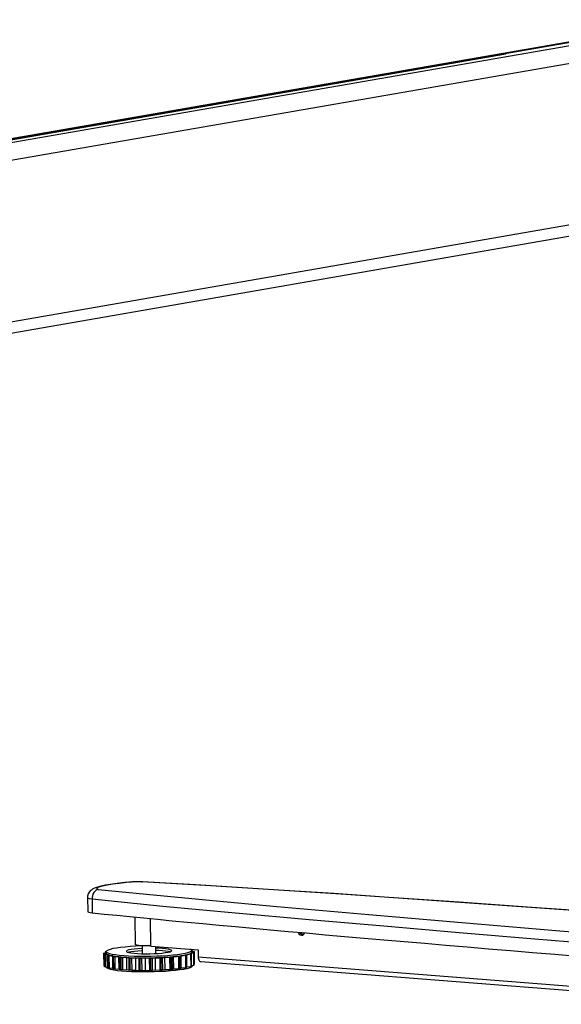
# Model space of a CAD drawing. Extents: x -179 to 230, y -325 to 287.
# Drawn here: x 207 to 213, y 52 to 63 of the extents above; entities that cross this region are included whole.
import ezdxf

# ---------------------------------------------------------------- set-up
doc = ezdxf.new("R2010")
doc.units = 0
doc.header["$MEASUREMENT"] = 0
doc.layers.get('0').update_dxf_attribs({"linetype": 'CONTINUOUS'})

msp = doc.modelspace()

# ---------------------------------------------------------------- linework, layer by layer
at = {"color": 7, "linetype": 'CONTINUOUS'}
for p, q in [((199.079, 60.383), (217.149, 63.518)), ((217.118, 63.516), (199.079, 60.387)), ((199.08, 60.345), (217.3, 63.506)), ((199.082, 60.142), (217.458, 63.33)), ((193.955, 59.489), (212.777, 62.755)), ((199.107, 58.282), (217.485, 61.47)), ((199.109, 58.152), (217.363, 61.319)), ((208.574, 53.197), (208.581, 53.198)), ((207.947, 53.012), (207.949, 52.856)), ((207.998, 52.995), (208, 52.839)), ((208.494, 52.789), (208.498, 52.474)), ((208.678, 52.455), (208.674, 52.772)), ((208.577, 52.459), (208.578, 52.371)), ((208.678, 52.455), (209.224, 52.412)), ((208.735, 52.373), (208.734, 52.451)), ((209.15, 52.384), (209.15, 52.405)), ((209.158, 52.403), (209.15, 52.4)), ((209.158, 52.394), (209.158, 52.403)), ((209.224, 52.412), (209.225, 52.329)), ((208.132, 52.374), (208.163, 52.379)), ((208.132, 52.372), (208.134, 52.231)), ((208.165, 52.366), (208.137, 52.37)), ((208.137, 52.37), (208.138, 52.23)), ((208.141, 52.359), (208.165, 52.366)), ((208.143, 52.218), (208.141, 52.359)), ((208.145, 52.217), (208.143, 52.358)), ((208.148, 52.386), (208.148, 52.376)), ((208.163, 52.381), (208.15, 52.385)), ((208.15, 52.385), (208.15, 52.377)), ((208.152, 52.388), (208.163, 52.39)), ((208.189, 52.353), (208.152, 52.356)), ((208.152, 52.356), (208.153, 52.215)), ((208.163, 52.392), (208.163, 52.371)), ((208.177, 52.345), (208.189, 52.353)), ((208.179, 52.205), (208.177, 52.345)), ((208.184, 52.203), (208.182, 52.344)), ((208.238, 52.341), (208.194, 52.343)), ((208.194, 52.343), (208.196, 52.202)), ((208.239, 52.334), (208.238, 52.341)), ((208.239, 52.2), (208.238, 52.341)), ((208.241, 52.193), (208.239, 52.334)), ((208.249, 52.192), (208.247, 52.333)), ((208.309, 52.331), (208.261, 52.332)), ((208.261, 52.332), (208.263, 52.191)), ((208.324, 52.324), (208.309, 52.331)), ((208.311, 52.19), (208.309, 52.331)), ((208.326, 52.183), (208.324, 52.324)), ((208.336, 52.183), (208.334, 52.323)), ((208.399, 52.323), (208.349, 52.323)), ((208.349, 52.323), (208.351, 52.182)), ((208.427, 52.318), (208.399, 52.323)), ((208.401, 52.183), (208.399, 52.323)), ((208.429, 52.177), (208.427, 52.318)), ((208.44, 52.176), (208.438, 52.317)), ((208.503, 52.319), (208.454, 52.317)), ((208.454, 52.317), (208.456, 52.176)), ((208.542, 52.314), (208.503, 52.319)), ((208.505, 52.178), (208.503, 52.319)), ((208.544, 52.174), (208.542, 52.314)), ((208.556, 52.173), (208.554, 52.314)), ((208.615, 52.318), (208.57, 52.315)), ((208.57, 52.315), (208.572, 52.174)), ((208.663, 52.314), (208.615, 52.318)), ((208.617, 52.177), (208.615, 52.318)), ((208.665, 52.174), (208.663, 52.314)), ((208.677, 52.174), (208.676, 52.314)), ((208.73, 52.32), (208.691, 52.315)), ((208.691, 52.315), (208.693, 52.175)), ((208.784, 52.318), (208.73, 52.32)), ((208.732, 52.179), (208.73, 52.32)), ((208.786, 52.177), (208.784, 52.318)), ((208.798, 52.178), (208.796, 52.318)), ((208.84, 52.325), (208.81, 52.32)), ((208.81, 52.32), (208.812, 52.179)), ((208.842, 52.184), (208.84, 52.325)), ((208.898, 52.324), (208.84, 52.325)), ((208.9, 52.184), (208.898, 52.324)), ((208.911, 52.185), (208.909, 52.325)), ((208.941, 52.333), (208.92, 52.327)), ((208.92, 52.327), (208.922, 52.186)), ((208.999, 52.334), (208.941, 52.333)), ((208.943, 52.192), (208.941, 52.333)), ((209.001, 52.193), (208.999, 52.334)), ((209.01, 52.194), (209.008, 52.335)), ((209.026, 52.343), (209.016, 52.337)), ((209.016, 52.337), (209.018, 52.196)), ((209.081, 52.346), (209.026, 52.343)), ((209.028, 52.202), (209.026, 52.343)), ((209.083, 52.205), (209.081, 52.346)), ((209.091, 52.207), (209.089, 52.347)), ((209.141, 52.36), (209.092, 52.355)), ((209.092, 52.355), (209.093, 52.349)), ((209.095, 52.208), (209.093, 52.349)), ((209.175, 52.374), (209.134, 52.369)), ((209.134, 52.369), (209.147, 52.363)), ((209.143, 52.219), (209.141, 52.36)), ((209.148, 52.22), (209.146, 52.361)), ((209.149, 52.221), (209.148, 52.362)), ((209.15, 52.395), (209.173, 52.392)), ((209.18, 52.389), (209.15, 52.383)), ((209.15, 52.383), (209.15, 52.384)), ((209.15, 52.383), (209.174, 52.378)), ((209.176, 52.233), (209.175, 52.374)), ((209.179, 52.235), (209.176, 52.376)), ((209.178, 52.235), (209.176, 52.376)), ((209.182, 52.248), (209.18, 52.389)), ((209.225, 52.329), (215.579, 51.834)), ((208.138, 52.23), (208.143, 52.229)), ((208.153, 52.215), (208.179, 52.213)), ((208.165, 52.214), (208.165, 52.209)), ((208.196, 52.202), (208.239, 52.2)), ((208.239, 52.2), (208.241, 52.193)), ((208.263, 52.191), (208.311, 52.19)), ((208.311, 52.19), (208.326, 52.183)), ((208.351, 52.182), (208.401, 52.183)), ((208.401, 52.183), (208.429, 52.177)), ((208.456, 52.176), (208.505, 52.178)), ((208.505, 52.178), (208.544, 52.174)), ((208.572, 52.174), (208.617, 52.177)), ((208.617, 52.177), (208.665, 52.174)), ((208.693, 52.175), (208.732, 52.179)), ((208.732, 52.179), (208.786, 52.177)), ((208.812, 52.179), (208.842, 52.184)), ((208.842, 52.184), (208.9, 52.184)), ((208.922, 52.186), (208.943, 52.192)), ((208.943, 52.192), (209.001, 52.193)), ((209.018, 52.196), (209.028, 52.202)), ((209.028, 52.202), (209.083, 52.205)), ((209.095, 52.215), (209.143, 52.219)), ((209.149, 52.23), (209.176, 52.233)), ((209.152, 52.223), (209.152, 52.23)), ((209.178, 52.247), (209.182, 52.248)), ((209.256, 52.275), (215.579, 51.783))]:
    msp.add_line(p, q, dxfattribs=at)
at = {"color": 7, "linetype": 'CONTINUOUS', "flags": 128}
for points in [[(208.582, 53.197), (208.579, 53.198), (208.555, 53.198), (208.529, 53.198), (208.497, 53.197), (208.462, 53.195), (208.424, 53.192), (208.377, 53.188), (208.316, 53.181), (208.261, 53.174), (208.206, 53.166), (208.153, 53.157), (208.098, 53.145), (208.05, 53.132), (208.025, 53.122), (208.009, 53.114), (207.995, 53.106), (207.981, 53.095), (207.966, 53.079), (207.954, 53.057), (207.946, 53.032), (207.945, 53.012)], [(208.574, 53.197), (208.567, 53.197), (208.55, 53.197), (208.525, 53.197), (208.455, 53.193), (208.398, 53.189), (208.313, 53.179), (208.237, 53.169), (208.154, 53.154), (208.089, 53.139), (208.066, 53.13), (208.052, 53.121), (208.053, 53.114), (208.061, 53.111), (208.069, 53.109)], [(215.642, 52.713), (215.49, 52.724), (214.364, 52.808), (213.23, 52.89), (212.086, 52.97), (210.932, 53.049), (210.155, 53.1), (209.37, 53.15), (208.574, 53.197)], [(215.642, 52.714), (214.701, 52.784), (213.873, 52.845), (213.08, 52.902), (212.236, 52.961), (211.425, 53.017), (210.791, 53.06), (210.214, 53.097), (209.677, 53.132), (209.192, 53.162), (208.782, 53.186), (208.581, 53.198)], [(208.069, 53.109), (208.055, 53.105), (208.042, 53.098), (208.029, 53.086), (208.018, 53.072), (208.009, 53.055), (208.003, 53.036), (207.999, 53.016), (207.998, 52.995)], [(208.069, 53.109), (208.745, 53.042), (209.435, 52.977), (210.134, 52.913), (211.196, 52.819), (212.271, 52.727), (213.357, 52.636), (214.451, 52.546), (215.554, 52.458), (216.663, 52.371)], [(207.998, 52.995), (207.968, 53), (207.951, 53.006), (207.95, 53.012)], [(216.601, 52.255), (216.433, 52.268), (215.764, 52.321), (214.434, 52.427), (213.114, 52.536), (212.238, 52.609), (211.368, 52.683), (210.505, 52.758), (209.654, 52.835), (208.817, 52.913), (207.998, 52.995)], [(207.949, 52.856), (207.951, 52.851), (207.961, 52.846), (207.977, 52.842), (208, 52.839)], [(208, 52.839), (208.138, 52.825), (208.283, 52.81), (208.434, 52.795), (208.591, 52.78), (208.754, 52.764), (208.923, 52.748), (209.098, 52.731), (209.279, 52.714), (209.465, 52.697), (209.657, 52.679), (209.854, 52.661), (210.056, 52.643), (210.264, 52.624), (210.476, 52.606), (210.693, 52.586), (210.914, 52.567), (211.14, 52.547), (211.37, 52.527), (211.604, 52.507), (211.843, 52.487), (212.085, 52.466), (212.33, 52.445), (212.579, 52.424), (212.832, 52.403), (213.087, 52.382), (213.345, 52.36), (213.606, 52.339)], [(210.378, 52.614), (210.387, 52.597), (210.401, 52.585), (210.417, 52.58), (210.433, 52.582), (210.446, 52.593), (210.455, 52.607)], [(210.437, 52.584), (210.425, 52.589), (210.411, 52.601), (210.404, 52.612)], [(208.5, 52.453), (208.437, 52.449), (208.379, 52.444), (208.326, 52.438), (208.279, 52.432), (208.239, 52.425), (208.207, 52.417), (208.184, 52.409), (208.169, 52.401), (208.163, 52.393), (208.166, 52.385), (208.179, 52.377), (208.2, 52.37), (208.23, 52.363), (208.268, 52.357), (208.313, 52.351), (208.365, 52.347), (208.421, 52.343), (208.483, 52.34), (208.547, 52.339), (208.614, 52.338), (208.681, 52.339), (208.748, 52.341), (208.813, 52.344), (208.875, 52.348), (208.933, 52.353), (208.986, 52.358), (209.033, 52.365), (209.073, 52.372), (209.105, 52.38), (209.129, 52.387), (209.144, 52.396), (209.15, 52.404), (209.146, 52.412), (209.134, 52.419)], [(208.573, 52.427), (208.527, 52.424), (208.486, 52.42), (208.452, 52.416), (208.424, 52.41), (208.405, 52.404), (208.395, 52.398), (208.395, 52.392), (208.404, 52.386), (208.422, 52.381), (208.448, 52.376), (208.483, 52.372), (208.523, 52.369), (208.568, 52.367), (208.616, 52.367), (208.666, 52.367), (208.716, 52.368), (208.763, 52.371), (208.806, 52.374), (208.844, 52.379), (208.876, 52.384), (208.899, 52.39), (208.914, 52.395), (208.919, 52.402), (208.914, 52.408), (208.901, 52.413), (208.878, 52.418), (208.848, 52.423), (208.811, 52.426), (208.768, 52.429), (208.735, 52.43)], [(208.573, 52.401), (208.528, 52.398), (208.487, 52.394), (208.452, 52.39), (208.425, 52.384), (208.417, 52.382)], [(208.678, 52.458), (208.645, 52.457), (208.606, 52.458), (208.57, 52.459), (208.54, 52.462), (208.517, 52.466), (208.503, 52.47), (208.498, 52.474)], [(208.577, 52.456), (208.565, 52.456), (208.5, 52.453)], [(208.896, 52.389), (208.879, 52.392), (208.848, 52.397), (208.811, 52.4), (208.768, 52.403), (208.735, 52.404)], [(209.154, 52.404), (209.153, 52.405), (209.152, 52.405), (209.151, 52.405), (209.15, 52.405), (209.15, 52.405)], [(209.158, 52.403), (209.157, 52.403), (209.157, 52.403), (209.156, 52.404), (209.156, 52.404), (209.155, 52.404), (209.155, 52.404), (209.154, 52.404), (209.154, 52.404)], [(208.132, 52.374), (208.132, 52.373), (208.132, 52.373), (208.132, 52.373), (208.132, 52.373), (208.132, 52.373), (208.132, 52.372), (208.132, 52.372), (208.132, 52.372)], [(208.132, 52.372), (208.132, 52.372), (208.132, 52.372), (208.132, 52.371), (208.133, 52.371), (208.134, 52.371), (208.134, 52.371), (208.135, 52.37), (208.137, 52.37)], [(208.141, 52.359), (208.141, 52.359), (208.141, 52.359), (208.142, 52.359), (208.142, 52.358), (208.142, 52.358), (208.143, 52.358), (208.143, 52.358), (208.143, 52.358)], [(208.143, 52.358), (208.144, 52.357), (208.144, 52.357), (208.145, 52.357), (208.146, 52.357), (208.147, 52.357), (208.149, 52.356), (208.15, 52.356), (208.152, 52.356)], [(208.149, 52.387), (208.148, 52.387), (208.148, 52.386), (208.148, 52.386), (208.148, 52.386), (208.148, 52.386), (208.148, 52.385), (208.149, 52.385), (208.15, 52.385)], [(208.152, 52.388), (208.152, 52.388), (208.151, 52.388), (208.151, 52.388), (208.15, 52.388), (208.15, 52.387), (208.149, 52.387), (208.149, 52.387), (208.149, 52.387)], [(208.163, 52.371), (208.163, 52.371), (208.163, 52.369), (208.164, 52.367), (208.165, 52.366)], [(208.165, 52.366), (208.167, 52.364), (208.169, 52.362), (208.171, 52.361), (208.174, 52.359), (208.177, 52.357), (208.18, 52.356), (208.184, 52.354), (208.189, 52.353)], [(208.177, 52.345), (208.178, 52.345), (208.178, 52.345), (208.179, 52.345), (208.18, 52.345), (208.18, 52.345), (208.181, 52.344), (208.182, 52.344), (208.182, 52.344)], [(208.182, 52.344), (208.183, 52.344), (208.185, 52.344), (208.186, 52.344), (208.187, 52.343), (208.189, 52.343), (208.19, 52.343), (208.192, 52.343), (208.194, 52.343)], [(208.189, 52.353), (208.194, 52.351), (208.199, 52.349), (208.204, 52.348), (208.21, 52.346), (208.216, 52.345), (208.223, 52.343), (208.23, 52.342), (208.238, 52.341)], [(208.238, 52.341), (208.245, 52.339), (208.253, 52.338), (208.262, 52.337), (208.271, 52.335), (208.28, 52.334), (208.289, 52.333), (208.299, 52.332), (208.309, 52.331)], [(208.239, 52.334), (208.24, 52.333), (208.241, 52.333), (208.242, 52.333), (208.243, 52.333), (208.244, 52.333), (208.245, 52.333), (208.246, 52.333), (208.247, 52.333)], [(208.247, 52.333), (208.249, 52.332), (208.25, 52.332), (208.252, 52.332), (208.253, 52.332), (208.255, 52.332), (208.257, 52.332), (208.259, 52.332), (208.261, 52.332)], [(208.309, 52.331), (208.319, 52.33), (208.33, 52.329), (208.341, 52.328), (208.352, 52.327), (208.363, 52.326), (208.375, 52.325), (208.387, 52.324), (208.399, 52.323)], [(208.324, 52.324), (208.325, 52.324), (208.327, 52.324), (208.328, 52.324), (208.329, 52.324), (208.33, 52.324), (208.331, 52.324), (208.333, 52.323), (208.334, 52.323)], [(208.334, 52.323), (208.336, 52.323), (208.337, 52.323), (208.339, 52.323), (208.341, 52.323), (208.343, 52.323), (208.345, 52.323), (208.347, 52.323), (208.349, 52.323)], [(208.399, 52.323), (208.411, 52.323), (208.424, 52.322), (208.437, 52.321), (208.45, 52.321), (208.463, 52.32), (208.476, 52.32), (208.489, 52.319), (208.503, 52.319)], [(208.427, 52.318), (208.428, 52.318), (208.43, 52.317), (208.431, 52.317), (208.432, 52.317), (208.434, 52.317), (208.435, 52.317), (208.437, 52.317), (208.438, 52.317)], [(208.438, 52.317), (208.44, 52.317), (208.442, 52.317), (208.444, 52.317), (208.446, 52.317), (208.448, 52.317), (208.45, 52.317), (208.452, 52.317), (208.454, 52.317)], [(208.503, 52.319), (208.517, 52.319), (208.53, 52.318), (208.544, 52.318), (208.558, 52.318), (208.573, 52.318), (208.587, 52.318), (208.601, 52.318), (208.615, 52.318)], [(208.542, 52.314), (208.543, 52.314), (208.545, 52.314), (208.546, 52.314), (208.548, 52.314), (208.549, 52.314), (208.551, 52.314), (208.552, 52.314), (208.554, 52.314)], [(208.554, 52.314), (208.556, 52.314), (208.558, 52.314), (208.56, 52.314), (208.562, 52.314), (208.564, 52.314), (208.566, 52.314), (208.568, 52.314), (208.57, 52.315)], [(208.578, 52.371), (208.579, 52.37), (208.587, 52.367)], [(208.615, 52.318), (208.63, 52.318), (208.644, 52.318), (208.658, 52.318), (208.673, 52.318), (208.687, 52.318), (208.701, 52.319), (208.716, 52.319), (208.73, 52.32)], [(208.663, 52.314), (208.665, 52.314), (208.666, 52.314), (208.668, 52.314), (208.669, 52.314), (208.671, 52.314), (208.672, 52.314), (208.674, 52.314), (208.676, 52.314)], [(208.676, 52.314), (208.678, 52.315), (208.68, 52.315), (208.682, 52.315), (208.684, 52.315), (208.686, 52.315), (208.687, 52.315), (208.689, 52.315), (208.691, 52.315)], [(208.726, 52.369), (208.734, 52.371), (208.735, 52.373)], [(208.73, 52.32), (208.744, 52.32), (208.758, 52.321), (208.772, 52.321), (208.786, 52.322), (208.8, 52.322), (208.813, 52.323), (208.827, 52.324), (208.84, 52.325)], [(208.784, 52.318), (208.785, 52.318), (208.787, 52.318), (208.788, 52.318), (208.79, 52.318), (208.791, 52.318), (208.793, 52.318), (208.794, 52.318), (208.796, 52.318)], [(208.796, 52.318), (208.798, 52.318), (208.8, 52.319), (208.802, 52.319), (208.804, 52.319), (208.805, 52.319), (208.807, 52.319), (208.808, 52.319), (208.81, 52.32)], [(208.84, 52.325), (208.854, 52.326), (208.867, 52.326), (208.88, 52.327), (208.892, 52.328), (208.905, 52.329), (208.917, 52.33), (208.929, 52.331), (208.941, 52.333)], [(208.898, 52.324), (208.899, 52.325), (208.901, 52.325), (208.902, 52.325), (208.903, 52.325), (208.905, 52.325), (208.906, 52.325), (208.908, 52.325), (208.909, 52.325)], [(208.909, 52.325), (208.911, 52.325), (208.912, 52.326), (208.914, 52.326), (208.915, 52.326), (208.917, 52.326), (208.918, 52.326), (208.919, 52.327), (208.92, 52.327)], [(208.941, 52.333), (208.953, 52.334), (208.964, 52.335), (208.975, 52.336), (208.986, 52.338), (208.996, 52.339), (209.007, 52.34), (209.017, 52.342), (209.026, 52.343)], [(208.999, 52.334), (209, 52.334), (209.001, 52.334), (209.002, 52.334), (209.004, 52.335), (209.005, 52.335), (209.006, 52.335), (209.007, 52.335), (209.008, 52.335)], [(209.008, 52.335), (209.01, 52.335), (209.011, 52.336), (209.012, 52.336), (209.013, 52.336), (209.014, 52.336), (209.015, 52.336), (209.016, 52.337), (209.016, 52.337)], [(209.026, 52.343), (209.036, 52.344), (209.045, 52.346), (209.053, 52.347), (209.062, 52.349), (209.07, 52.35), (209.077, 52.352), (209.085, 52.354), (209.092, 52.355)], [(209.081, 52.346), (209.082, 52.346), (209.083, 52.346), (209.084, 52.346), (209.085, 52.347), (209.086, 52.347), (209.087, 52.347), (209.088, 52.347), (209.089, 52.347)], [(209.089, 52.347), (209.09, 52.347), (209.091, 52.348), (209.092, 52.348), (209.092, 52.348), (209.093, 52.348), (209.093, 52.349), (209.093, 52.349), (209.093, 52.349)], [(209.092, 52.355), (209.098, 52.357), (209.104, 52.358), (209.11, 52.36), (209.116, 52.362), (209.121, 52.363), (209.125, 52.365), (209.13, 52.367), (209.134, 52.369)], [(209.134, 52.369), (209.137, 52.37), (209.14, 52.372), (209.143, 52.374), (209.145, 52.376), (209.147, 52.377), (209.148, 52.379), (209.149, 52.381), (209.15, 52.383)], [(209.141, 52.36), (209.142, 52.36), (209.142, 52.36), (209.143, 52.36), (209.143, 52.36), (209.144, 52.36), (209.145, 52.361), (209.145, 52.361), (209.146, 52.361)], [(209.146, 52.361), (209.146, 52.361), (209.147, 52.361), (209.147, 52.362), (209.147, 52.362), (209.148, 52.362), (209.147, 52.362), (209.147, 52.363), (209.147, 52.363)], [(209.179, 52.39), (209.179, 52.391), (209.178, 52.391), (209.178, 52.391), (209.177, 52.391), (209.176, 52.392), (209.175, 52.392), (209.174, 52.392), (209.173, 52.392)], [(209.176, 52.376), (209.177, 52.376), (209.177, 52.376), (209.177, 52.376), (209.176, 52.377), (209.176, 52.377), (209.175, 52.377), (209.174, 52.377), (209.174, 52.378)], [(209.175, 52.374), (209.175, 52.374), (209.175, 52.374), (209.175, 52.375), (209.176, 52.375), (209.176, 52.375), (209.176, 52.375), (209.176, 52.375), (209.176, 52.376)], [(209.18, 52.389), (209.18, 52.389), (209.18, 52.389), (209.18, 52.389), (209.18, 52.39), (209.18, 52.39), (209.179, 52.39), (209.179, 52.39), (209.179, 52.39)], [(209.225, 52.329), (209.225, 52.318), (209.228, 52.307), (209.231, 52.297), (209.236, 52.289), (209.241, 52.282), (209.248, 52.278), (209.255, 52.275), (209.256, 52.275)], [(208.138, 52.23), (208.137, 52.23), (208.136, 52.23), (208.136, 52.23), (208.135, 52.23), (208.134, 52.231), (208.134, 52.231), (208.134, 52.231), (208.134, 52.231)], [(208.145, 52.217), (208.145, 52.217), (208.145, 52.217), (208.144, 52.217), (208.144, 52.218), (208.144, 52.218), (208.143, 52.218), (208.143, 52.218), (208.143, 52.218)], [(208.153, 52.215), (208.152, 52.215), (208.151, 52.216), (208.149, 52.216), (208.148, 52.216), (208.147, 52.216), (208.146, 52.216), (208.146, 52.217), (208.145, 52.217)], [(209.152, 52.223), (209.15, 52.217), (209.14, 52.209), (209.121, 52.201), (209.093, 52.193), (209.057, 52.186), (209.013, 52.179), (208.963, 52.173), (208.907, 52.168), (208.847, 52.163), (208.783, 52.16), (208.717, 52.158), (208.65, 52.156), (208.583, 52.156), (208.517, 52.157), (208.454, 52.159), (208.395, 52.162), (208.34, 52.166), (208.292, 52.171), (208.251, 52.177), (208.217, 52.184), (208.191, 52.191), (208.174, 52.199), (208.166, 52.207), (208.165, 52.209)], [(208.184, 52.203), (208.184, 52.204), (208.183, 52.204), (208.182, 52.204), (208.182, 52.204), (208.181, 52.204), (208.18, 52.204), (208.18, 52.205), (208.179, 52.205)], [(208.196, 52.202), (208.194, 52.202), (208.192, 52.202), (208.191, 52.203), (208.189, 52.203), (208.188, 52.203), (208.186, 52.203), (208.185, 52.203), (208.184, 52.203)], [(208.249, 52.192), (208.248, 52.192), (208.247, 52.192), (208.246, 52.192), (208.245, 52.192), (208.244, 52.193), (208.243, 52.193), (208.242, 52.193), (208.241, 52.193)], [(208.263, 52.191), (208.261, 52.191), (208.259, 52.191), (208.257, 52.191), (208.255, 52.191), (208.253, 52.191), (208.252, 52.192), (208.25, 52.192), (208.249, 52.192)], [(208.336, 52.183), (208.335, 52.183), (208.333, 52.183), (208.332, 52.183), (208.331, 52.183), (208.33, 52.183), (208.328, 52.183), (208.327, 52.183), (208.326, 52.183)], [(208.351, 52.182), (208.349, 52.182), (208.347, 52.182), (208.345, 52.182), (208.343, 52.182), (208.341, 52.182), (208.339, 52.182), (208.337, 52.183), (208.336, 52.183)], [(208.44, 52.176), (208.439, 52.176), (208.437, 52.177), (208.436, 52.177), (208.434, 52.177), (208.433, 52.177), (208.431, 52.177), (208.43, 52.177), (208.429, 52.177)], [(208.456, 52.176), (208.454, 52.176), (208.452, 52.176), (208.45, 52.176), (208.448, 52.176), (208.446, 52.176), (208.444, 52.176), (208.442, 52.176), (208.44, 52.176)], [(208.556, 52.173), (208.554, 52.173), (208.553, 52.173), (208.551, 52.173), (208.55, 52.173), (208.548, 52.173), (208.547, 52.173), (208.545, 52.174), (208.544, 52.174)], [(208.572, 52.174), (208.57, 52.174), (208.568, 52.174), (208.566, 52.174), (208.564, 52.173), (208.562, 52.173), (208.56, 52.173), (208.558, 52.173), (208.556, 52.173)], [(208.677, 52.174), (208.676, 52.174), (208.674, 52.174), (208.673, 52.174), (208.671, 52.174), (208.67, 52.174), (208.668, 52.174), (208.666, 52.174), (208.665, 52.174)], [(208.693, 52.175), (208.691, 52.174), (208.689, 52.174), (208.687, 52.174), (208.686, 52.174), (208.684, 52.174), (208.682, 52.174), (208.679, 52.174), (208.677, 52.174)], [(208.798, 52.178), (208.796, 52.178), (208.795, 52.177), (208.793, 52.177), (208.792, 52.177), (208.79, 52.177), (208.789, 52.177), (208.787, 52.177), (208.786, 52.177)], [(208.812, 52.179), (208.81, 52.179), (208.809, 52.178), (208.807, 52.178), (208.805, 52.178), (208.804, 52.178), (208.802, 52.178), (208.8, 52.178), (208.798, 52.178)], [(208.911, 52.185), (208.909, 52.184), (208.908, 52.184), (208.907, 52.184), (208.905, 52.184), (208.904, 52.184), (208.903, 52.184), (208.901, 52.184), (208.9, 52.184)], [(208.922, 52.186), (208.921, 52.186), (208.92, 52.186), (208.919, 52.186), (208.917, 52.185), (208.916, 52.185), (208.914, 52.185), (208.913, 52.185), (208.911, 52.185)], [(209.01, 52.194), (209.009, 52.194), (209.008, 52.194), (209.007, 52.194), (209.005, 52.194), (209.004, 52.194), (209.003, 52.194), (209.002, 52.193), (209.001, 52.193)], [(209.018, 52.196), (209.018, 52.196), (209.017, 52.196), (209.016, 52.196), (209.015, 52.195), (209.014, 52.195), (209.013, 52.195), (209.012, 52.195), (209.01, 52.194)], [(209.091, 52.207), (209.09, 52.206), (209.089, 52.206), (209.088, 52.206), (209.087, 52.206), (209.086, 52.206), (209.085, 52.206), (209.084, 52.205), (209.083, 52.205)], [(209.095, 52.208), (209.095, 52.208), (209.095, 52.208), (209.095, 52.208), (209.094, 52.208), (209.093, 52.207), (209.093, 52.207), (209.092, 52.207), (209.091, 52.207)], [(209.148, 52.22), (209.147, 52.22), (209.146, 52.22), (209.146, 52.22), (209.145, 52.22), (209.145, 52.219), (209.144, 52.219), (209.144, 52.219), (209.143, 52.219)], [(209.149, 52.221), (209.149, 52.221), (209.149, 52.221), (209.149, 52.221), (209.148, 52.221), (209.148, 52.22)], [(209.178, 52.235), (209.178, 52.235), (209.178, 52.235), (209.178, 52.234), (209.177, 52.234), (209.177, 52.234), (209.177, 52.234), (209.177, 52.234), (209.176, 52.233)], [(209.179, 52.235), (209.179, 52.235), (209.178, 52.235)]]:
    msp.add_lwpolyline(points, dxfattribs=at)

doc.saveas('drawing.dxf')
